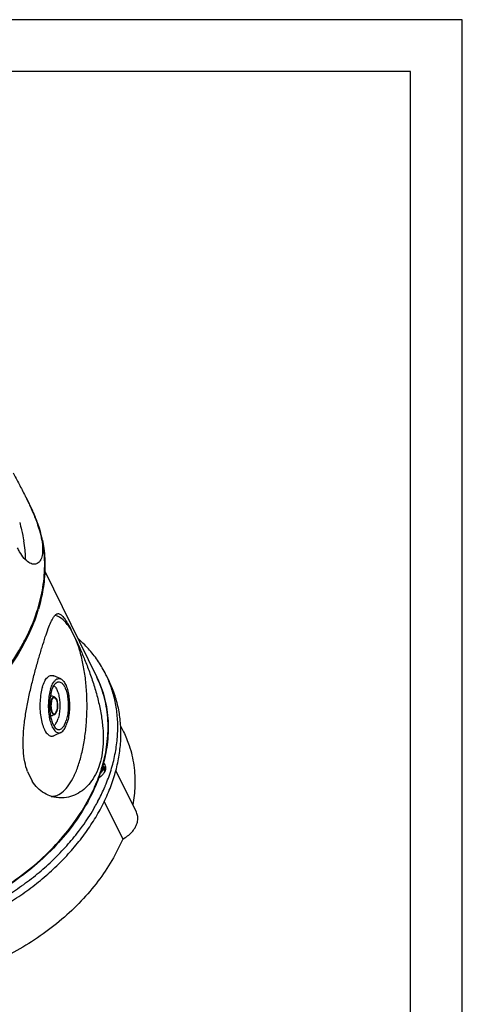
# Model space of a CAD drawing. Units: millimetres. Extents: x 0 to 420, y 0 to 297.
# Drawn here: x 377 to 420, y 202 to 297 of the extents above; entities that cross this region are included whole.
import ezdxf

# ---------------------------------------------------------------- set-up
doc = ezdxf.new("R2010")
doc.units = ezdxf.units.MM
doc.header["$LTSCALE"] = 23.1
doc.layers.get('0').update_dxf_attribs({"linetype": 'CONTINUOUS'})
doc.layers.add('FASEN', color=7, linetype='CONTINUOUS')
doc.layers.add('KONSTRUKTIONSELEMENTE', color=7, linetype='CONTINUOUS')

msp = doc.modelspace()

# ---------------------------------------------------------------- linework, layer by layer
at = {"color": 2, "linetype": 'CONTINUOUS'}
for p, q in [((420, 297), (0, 297)), ((420, 0), (420, 297))]:
    msp.add_line(p, q, dxfattribs=at)
at = {"color": 7, "linetype": 'CONTINUOUS'}
for p, q in [((415, 292), (20, 292)), ((415, 5), (415, 292))]:
    msp.add_line(p, q, dxfattribs=at)
for points, knots in [([(376.61375, 253.28128), (376.81091, 252.91423), (377.2085, 252.17261), (377.62422, 251.3671), (377.84126, 250.92803), (377.86985, 250.86983)], [0, 0, 0, 0, 0.45965079, 0.92846573, 1, 1, 1, 1]), ([(377.86985, 250.86983), (378.02875, 250.54634), (378.23284, 250.1158), (378.42527, 249.67992), (378.47133, 249.57345)], [0, 0, 0, 0, 0.756518, 1, 1, 1, 1]), ([(378.47133, 249.57345), (378.58675, 249.30662), (378.83925, 248.69138), (379.16198, 247.75752), (379.32953, 247.07978), (379.38603, 246.76238)], [0, 0, 0, 0, 0.29444634, 0.67343387, 1, 1, 1, 1]), ([(377.25656, 248.486), (377.31706, 248.24465), (377.45948, 247.64985), (377.58381, 247.0508), (377.64739, 246.69366)], [0, 0, 0, 0, 0.40683223, 1, 1, 1, 1]), ([(377.8139, 244.90521), (377.82158, 244.98013), (377.81202, 245.27614), (377.78711, 245.88123), (377.69993, 246.39854), (377.64739, 246.69366)], [0, 0, 0, 0, 0.12614769, 0.50093573, 1, 1, 1, 1]), ([(379.38603, 246.76238), (379.43397, 246.4931), (379.49414, 245.99916), (379.45906, 245.32827), (379.29835, 244.8157), (378.9951, 244.47995), (378.72585, 244.43315), (378.60367, 244.44217)], [0, 0, 0, 0, 0.29609648, 0.53656833, 0.72222306, 0.86912858, 1, 1, 1, 1]), ([(378.60367, 244.44217), (378.59712, 244.44265), (378.43348, 244.457), (378.09024, 244.61416), (377.64124, 245.03927), (377.29999, 245.54218), (377.11107, 245.89768), (377.04635, 246.02952)], [0, 0, 0, 0, 0.00846272, 0.21170728, 0.4752891, 0.80846182, 1, 1, 1, 1])]:
    msp.add_open_spline(points, degree=3, knots=knots, dxfattribs=at)
at = {"layer": 'FASEN', "color": 7, "linetype": 'CONTINUOUS'}
for points, knots in [([(385.57345, 224.71152), (385.57895, 224.75606), (385.58312, 224.8869), (385.52368, 225.09838), (385.40972, 225.22867), (385.34413, 225.28034)], [0, 0, 0, 0, 0.20978272, 0.61002824, 1, 1, 1, 1]), ([(384.8985, 223.8628), (385.00134, 223.91629), (385.19087, 224.04316), (385.40529, 224.275), (385.49979, 224.45042), (385.52952, 224.53194)], [0, 0, 0, 0, 0.37012446, 0.72347965, 1, 1, 1, 1]), ([(385.50135, 224.64196), (385.49661, 224.68214), (385.4836, 224.73823), (385.46082, 224.79081), (385.45334, 224.80592)], [0, 0, 0, 0, 0.70562639, 1, 1, 1, 1]), ([(385.48726, 224.42925), (385.49424, 224.45799), (385.50651, 224.5283), (385.50625, 224.60043), (385.50135, 224.64196)], [0, 0, 0, 0, 0.4152065, 1, 1, 1, 1]), ([(385.52952, 224.53194), (385.53457, 224.54581), (385.55427, 224.60427), (385.56769, 224.66492), (385.57345, 224.71152)], [0, 0, 0, 0, 0.23956468, 1, 1, 1, 1])]:
    msp.add_open_spline(points, degree=3, knots=knots, dxfattribs=at)
for points in [[(385.33923, 224.95753), (385.31855, 224.97657), (385.29641, 224.99391), (385.27313, 225.0096)], [(385.45334, 224.80592), (385.42515, 224.86284), (385.38591, 224.91454), (385.33923, 224.95753)]]:
    msp.add_open_spline(points, degree=3, dxfattribs=at)
at = {"layer": 'KONSTRUKTIONSELEMENTE', "color": 7, "linetype": 'CONTINUOUS'}
for p, q in [((377.86963, 250.87028), (378.49992, 249.58587)), ((378.49992, 249.58587), (378.50717, 249.57108)), ((379.68075, 243.77471), (384.70311, 233.54021)), ((382.23492, 238.08514), (382.69249, 237.15273)), ((385.58733, 233.78129), (385.89237, 233.15968)), ((381.22323, 233.37448), (380.55362, 233.68034)), ((380.64141, 231.62341), (380.41821, 231.72537)), ((380.64141, 229.95668), (380.41821, 229.85473)), ((381.22323, 228.20562), (380.55362, 227.89976)), ((387.00683, 228.84573), (387.29597, 228.25652)), ((378.01435, 224.42737), (378.47192, 223.49496)), ((385.24206, 224.89629), (385.47703, 224.41747)), ((385.25691, 224.91833), (385.24986, 224.89402)), ((388.53552, 220.50297), (386.54879, 224.5515)), ((385.4248, 221.54761), (387.2042, 217.92158))]:
    msp.add_line(p, q, dxfattribs=at)
at = {"layer": 'KONSTRUKTIONSELEMENTE', "color": 9, "linetype": 'CONTINUOUS'}
for p, q in [((378.50718, 249.57106), (378.49992, 249.58587)), ((385.7847, 228.20532), (385.7854, 228.22251))]:
    msp.add_line(p, q, dxfattribs=at)
for centre, radius, start, end in [((368.48338, 244.66868), 11.15836, 22.7352319, 26.0620398), ((368.39767, 244.63284), 11.25127, 20.346609, 22.7349123), ((368.3208, 244.60421), 11.3333, 18.2742853, 20.3471839), ((368.25569, 244.58277), 11.40185, 15.6169888, 18.2739583), ((368.20516, 244.56846), 11.45436, 14.451095, 15.6179158), ((363.25351, 244.98079), 16.48281, 342.3578041, 342.8273246), ((370.18965, 229.36427), 15.68074, 340.3106758, 342.0850673), ((370.47265, 229.27161), 15.38296, 342.0892159, 342.5773358), ((370.56287, 229.24323), 15.28838, 342.577582, 342.8275418), ((370.69245, 229.20336), 15.15281, 342.8269115, 343.602592), ((370.80792, 229.16922), 15.0324, 343.6031873, 343.9298444)]:
    msp.add_arc(centre, radius, start, end, dxfattribs=at)
at = {"layer": 'KONSTRUKTIONSELEMENTE', "color": 7, "linetype": 'CONTINUOUS'}
for centre, radius, start, end in [((368.08375, 244.48642), 11.59748, 12.0927256, 26.0036551), ((367.73827, 244.40328), 11.95271, 11.4411224, 12.135484), ((363.29772, 244.8248), 16.45452, 342.8273572, 343.3072538), ((375.8125, 228.98428), 10.88844, 22.7356665, 26.1393631), ((375.82398, 228.98927), 10.87593, 22.5029713, 22.7348104), ((385.77536, 230.80607), 5.63049, 174.2381627, 176.7126692), ((385.5211, 230.83029), 5.37509, 173.6548666, 174.2229016), ((385.25521, 230.86181), 5.10735, 170.4521638, 173.6766699), ((384.94654, 230.91203), 4.79462, 169.771861, 170.4320519), ((373.33452, 228.66855), 12.47271, 357.6966924, 357.9310922), ((370.20917, 229.28523), 15.66874, 340.5594897, 342.3350401), ((370.4883, 229.19518), 15.37544, 342.3391317, 342.8273006), ((370.58866, 229.1641), 15.27038, 342.8275499, 343.0868434), ((370.68529, 229.13484), 15.16942, 343.0863777, 343.7658281), ((370.80971, 229.09858), 15.03982, 343.862385, 344.1889532), ((369.88533, 229.3985), 16.01181, 339.7601054, 340.5629539), ((368.95746, 229.99397), 17.95969, 334.6740195, 336.9236395), ((369.32042, 229.837), 17.56424, 336.93064, 337.3159928), ((380.34843, 223.44497), 1.40401, 268.2892559, 281.8357239), ((380.34659, 223.45851), 1.41765, 281.7963733, 286.1347914), ((367.60762, 230.66892), 19.4692, 330.3089685, 332.0049759), ((367.8674, 230.52929), 19.17427, 332.0090126, 332.1290955), ((368.2173, 230.34696), 18.77972, 332.1218007, 334.3507008), ((368.59513, 230.16296), 18.35948, 334.3579548, 334.681018), ((366.3645, 231.40592), 20.91439, 324.1854724, 329.6099756), ((367.26367, 230.86368), 19.86446, 329.6470449, 330.3123657)]:
    msp.add_arc(centre, radius, start, end, dxfattribs=at)
at = {"layer": 'KONSTRUKTIONSELEMENTE', "color": 9, "linetype": 'CONTINUOUS'}
for points, knots in [([(379.00151, 240.1142), (379.10429, 240.44681), (379.29359, 241.13635), (379.51242, 242.22314), (379.65521, 243.40331), (379.69417, 244.69597), (379.5916, 246.05736), (379.41308, 246.97698), (379.29712, 247.42693)], [0, 0, 0, 0, 0.14094651, 0.28925636, 0.44844922, 0.62167698, 0.81202768, 1, 1, 1, 1]), ([(339.89839, 230.64076), (340.08593, 230.25883), (340.63707, 229.28111), (341.7966, 227.79537), (343.49351, 226.29291), (345.55399, 225.04081), (347.90051, 224.1008), (350.46637, 223.49433), (353.20237, 223.22816), (356.05764, 223.30578), (358.9771, 223.72492), (361.90925, 224.47924), (364.78416, 225.55327), (367.49719, 226.90102), (369.93658, 228.43586), (372.02625, 230.05057), (373.74715, 231.65013), (375.12636, 233.16974), (376.21518, 234.57811), (377.07016, 235.86993), (377.74025, 237.05132), (378.26593, 238.13608), (378.66246, 239.10166), (378.87418, 239.71201), (378.9611, 239.98531)], [0, 0, 0, 0, 0.02621642, 0.06903335, 0.1156145, 0.16524282, 0.21701854, 0.27090533, 0.32733894, 0.38611377, 0.44667791, 0.50889364, 0.57251564, 0.63563981, 0.69542956, 0.75000614, 0.79829891, 0.84017041, 0.87645352, 0.90800369, 0.93564833, 0.96017237, 0.98231054, 1, 1, 1, 1]), ([(385.7854, 228.22251), (385.80053, 228.59979), (385.79427, 229.71427), (385.52147, 231.53095), (385.01767, 232.89918), (384.70311, 233.54021)], [0, 0, 0, 0, 0.206628, 0.60937106, 1, 1, 1, 1]), ([(385.2529, 225.00804), (385.44735, 225.68304), (385.67431, 226.74557), (385.76895, 227.82573), (385.7847, 228.20532)], [0, 0, 0, 0, 0.64918958, 1, 1, 1, 1]), ([(352.37315, 211.78383), (352.68803, 211.56149), (353.68736, 210.92334), (355.52913, 210.06933), (357.95915, 209.38591), (360.57954, 209.04484), (363.33324, 209.05173), (366.16062, 209.40542), (369.0003, 210.09779), (371.78964, 211.11339), (374.46685, 212.42947), (376.97299, 214.01674), (379.25382, 215.84074), (381.25991, 217.86245), (382.94733, 220.03927), (384.16309, 222.12712), (384.74734, 223.50462), (384.95359, 224.08111)], [0, 0, 0, 0, 0.02948903, 0.09060414, 0.15480115, 0.22213804, 0.29241011, 0.36520552, 0.4399314, 0.51586764, 0.59217911, 0.66804098, 0.74269163, 0.81545319, 0.88573679, 0.95312472, 1, 1, 1, 1])]:
    msp.add_open_spline(points, degree=3, knots=knots, dxfattribs=at)
at = {"layer": 'KONSTRUKTIONSELEMENTE', "color": 7, "linetype": 'CONTINUOUS'}
for points, knots in [([(379.45347, 246.77423), (379.50729, 246.50829), (379.65972, 245.59694), (379.74408, 243.99659), (379.55234, 242.02053), (379.24661, 240.72463), (379.05882, 240.09842)], [0, 0, 0, 0, 0.12047984, 0.41007294, 0.70946426, 1, 1, 1, 1]), ([(379.01869, 239.96657), (378.76337, 239.14036), (378.10785, 237.48955), (376.7633, 235.12821), (375.06314, 232.86995), (373.04249, 230.76022), (370.74272, 228.8408), (368.21156, 227.15033), (365.49988, 225.72191), (362.6621, 224.58379), (359.75438, 223.75843), (356.83401, 223.26259), (353.95972, 223.10719), (351.18887, 223.29639), (348.74305, 223.79402), (347.2603, 224.3049), (346.63411, 224.56621)], [0, 0, 0, 0, 0.06557692, 0.13411873, 0.20548959, 0.27938348, 0.35516421, 0.43219656, 0.50977374, 0.58716657, 0.66363653, 0.7385511, 0.81133273, 0.88141262, 0.94859467, 1, 1, 1, 1]), ([(379.41885, 236.44835), (379.51998, 236.77559), (379.71027, 237.37296), (379.99243, 238.17898), (380.24589, 238.81762), (380.48563, 239.28204), (380.69278, 239.57654), (380.86668, 239.65822), (380.9228, 239.6705)], [0, 0, 0, 0, 0.28365148, 0.51905649, 0.70750464, 0.85140673, 0.95297735, 1, 1, 1, 1]), ([(382.23492, 238.08514), (382.08342, 238.34281), (381.77056, 238.79567), (381.22874, 239.28851), (380.83136, 239.46506), (380.65828, 239.50506)], [0, 0, 0, 0, 0.41308439, 0.7555306, 1, 1, 1, 1]), ([(380.9228, 239.6705), (380.95204, 239.67689), (381.07806, 239.68845), (381.326, 239.53303), (381.59632, 239.19793), (381.91104, 238.69789), (382.12079, 238.30621), (382.23492, 238.08514)], [0, 0, 0, 0, 0.04145115, 0.17690142, 0.37657256, 0.65136547, 1, 1, 1, 1]), ([(380.74055, 222.09671), (380.95232, 222.15798), (381.38161, 222.4004), (381.93232, 222.9868), (382.42977, 223.79733), (382.86481, 224.81206), (383.22618, 226.00378), (383.50305, 227.33837), (383.68692, 228.77645), (383.77203, 230.27505), (383.75573, 231.78918), (383.63853, 233.27326), (383.42406, 234.68284), (383.11906, 235.97561), (382.84597, 236.78066), (382.69249, 237.15273)], [0, 0, 0, 0, 0.04084229, 0.08974395, 0.14849123, 0.21719078, 0.29492929, 0.38014822, 0.47086389, 0.56481941, 0.65960804, 0.75278552, 0.84198011, 0.92500733, 1, 1, 1, 1]), ([(382.69249, 237.15273), (382.84206, 236.83436), (383.1489, 236.15588), (383.60288, 235.07543), (384.05783, 233.88709), (384.48637, 232.61431), (384.85541, 231.29397), (385.13399, 229.96968), (385.3008, 228.67723), (385.34315, 227.43441), (385.24962, 226.25046), (385.08374, 225.49258), (384.97223, 225.13175)], [0, 0, 0, 0, 0.08453634, 0.17893707, 0.28161901, 0.39028051, 0.50158527, 0.61091157, 0.71523324, 0.81439722, 0.90923365, 1, 1, 1, 1]), ([(385.58733, 233.78125), (385.47764, 234.00477), (385.14041, 234.63631), (384.47936, 235.62573), (383.66003, 236.56914), (383.09141, 237.10469), (382.85889, 237.30758)], [0, 0, 0, 0, 0.16641465, 0.47824328, 0.79372994, 1, 1, 1, 1]), ([(378.01435, 224.42737), (377.9001, 224.73919), (377.71973, 225.41596), (377.58988, 226.50663), (377.58204, 227.7021), (377.68427, 228.9789), (377.87719, 230.30029), (378.13519, 231.62269), (378.43285, 232.91084), (378.7515, 234.14685), (379.07897, 235.32093), (379.3053, 236.08089), (379.41885, 236.44835)], [0, 0, 0, 0, 0.08116893, 0.17032602, 0.26782185, 0.37287741, 0.48310884, 0.5940447, 0.70209852, 0.80620357, 0.90599714, 1, 1, 1, 1]), ([(379.45792, 232.61488), (379.51446, 232.79785), (379.6383, 233.12047), (379.88761, 233.5074), (380.19527, 233.73897), (380.43912, 233.72703), (380.54296, 233.68572), (380.55364, 233.68104)], [0, 0, 0, 0, 0.33659524, 0.60293423, 0.80461115, 0.97958729, 1, 1, 1, 1]), ([(380.24348, 232.42177), (380.29404, 232.58538), (380.40477, 232.87386), (380.6277, 233.21984), (380.9028, 233.42691), (381.12084, 233.41623), (381.2137, 233.37929), (381.22325, 233.37511)], [0, 0, 0, 0, 0.33659524, 0.60293423, 0.80461115, 0.97958729, 1, 1, 1, 1]), ([(380.33937, 232.22638), (380.38387, 232.37039), (380.48134, 232.62433), (380.66702, 232.91248), (380.82175, 233.03661), (380.88656, 233.06575)], [0, 0, 0, 0, 0.4421315, 0.79197855, 1, 1, 1, 1]), ([(380.88656, 233.06575), (380.90428, 233.07371), (380.99629, 233.1074), (381.20257, 233.0973), (381.43689, 232.89714), (381.62948, 232.57798), (381.78525, 232.14504), (381.89383, 231.62497), (381.94835, 231.04962), (381.94468, 230.45708), (381.88316, 229.88677), (381.80135, 229.52293), (381.74906, 229.35372)], [0, 0, 0, 0, 0.01368514, 0.06897437, 0.13484755, 0.22182194, 0.33076457, 0.45764204, 0.59591521, 0.73777287, 0.8750362, 1, 1, 1, 1]), ([(381.22325, 233.37511), (381.3112, 233.3366), (381.4957, 233.17486), (381.7091, 232.82121), (381.88606, 232.32937), (382.00942, 231.73855), (382.07134, 231.08493), (382.06718, 230.41178), (381.99729, 229.76389), (381.90435, 229.35055), (381.84495, 229.15832)], [0, 0, 0, 0, 0.06427072, 0.15834025, 0.27617013, 0.41339793, 0.56295105, 0.71638109, 0.86484199, 1, 1, 1, 1]), ([(384.70311, 233.54021), (385.0224, 232.88956), (385.53204, 231.5037), (385.80382, 229.68547), (385.8122, 228.58104), (385.7991, 228.21827)], [0, 0, 0, 0, 0.39672321, 0.80156854, 1, 1, 1, 1]), ([(385.52599, 223.06337), (385.73268, 223.55785), (386.09513, 224.55072), (386.48309, 226.06429), (386.70327, 227.56619), (386.75341, 229.04361), (386.63271, 230.48381), (386.34486, 231.85981), (386.04466, 232.73461), (385.87181, 233.15183)], [0, 0, 0, 0, 0.15515791, 0.30564042, 0.45173647, 0.59391765, 0.73283387, 0.86929627, 1, 1, 1, 1]), ([(386.37996, 223.95234), (386.53337, 224.44877), (386.78816, 225.44277), (387.0083, 226.94456), (387.05845, 228.42201), (386.93775, 229.8622), (386.64689, 231.25258), (386.2696, 232.34501), (385.98736, 232.96608), (385.89237, 233.15964)], [0, 0, 0, 0, 0.16509517, 0.32537793, 0.48136566, 0.63377138, 0.78348501, 0.93153864, 1, 1, 1, 1]), ([(379.45792, 232.61488), (379.39149, 232.39991), (379.28755, 231.93765), (379.20939, 231.21308), (379.20473, 230.46027), (379.27399, 229.72929), (379.41194, 229.06856), (379.60985, 228.5185), (379.85453, 228.11301), (380.15223, 227.85872), (380.41431, 227.84588), (380.53121, 227.88869), (380.55372, 227.89881)], [0, 0, 0, 0, 0.1249638, 0.26222713, 0.40408479, 0.54235796, 0.66923543, 0.77817806, 0.86515245, 0.93102563, 0.98631486, 1, 1, 1, 1]), ([(380.24348, 232.42177), (380.18408, 232.22955), (380.09114, 231.81621), (380.02125, 231.16831), (380.01709, 230.49517), (380.07902, 229.84154), (380.20237, 229.25073), (380.37933, 228.75889), (380.59812, 228.39631), (380.86432, 228.16892), (381.09866, 228.15744), (381.20319, 228.19572), (381.22332, 228.20477)], [0, 0, 0, 0, 0.1249638, 0.26222713, 0.40408479, 0.54235796, 0.66923543, 0.77817806, 0.86515245, 0.93102563, 0.98631486, 1, 1, 1, 1]), ([(380.55466, 232.72261), (380.63385, 232.67086), (380.7791, 232.49174), (380.94179, 232.14068), (381.06197, 231.6805), (381.12975, 231.15226), (381.13878, 230.5953), (381.08845, 230.05391), (381.01313, 229.70742), (380.9635, 229.54683)], [0, 0, 0, 0, 0.08411835, 0.20254891, 0.34748558, 0.51078354, 0.68168607, 0.84849165, 1, 1, 1, 1]), ([(380.15413, 231.12894), (380.14254, 230.92816), (380.14008, 230.53048), (380.18147, 230.09368), (380.22032, 229.85989), (380.22757, 229.81961)], [0, 0, 0, 0, 0.45909856, 0.9065965, 1, 1, 1, 1]), ([(380.21075, 231.6692), (380.23044, 231.69062), (380.28652, 231.73596), (380.37116, 231.74318), (380.41479, 231.72735), (380.41826, 231.72595)], [0, 0, 0, 0, 0.38033958, 0.94991463, 1, 1, 1, 1]), ([(380.32548, 231.31621), (380.29948, 231.23207), (380.26333, 231.04942), (380.2479, 230.76758), (380.26886, 230.48865), (380.32444, 230.24242), (380.40543, 230.05984), (380.51592, 229.93898), (380.60791, 229.94432), (380.64135, 229.95725)], [0, 0, 0, 0, 0.16999262, 0.35741193, 0.54331169, 0.7090256, 0.8399996, 0.93198169, 1, 1, 1, 1]), ([(380.34408, 231.27831), (380.31995, 231.20023), (380.28641, 231.03074), (380.27208, 230.7692), (380.29153, 230.51036), (380.33759, 230.3063), (380.3813, 230.19786), (380.3989, 230.16391)], [0, 0, 0, 0, 0.21561694, 0.4533377, 0.68913109, 0.89932094, 1, 1, 1, 1]), ([(380.32548, 231.31621), (380.34645, 231.38405), (380.39206, 231.49551), (380.49596, 231.63045), (380.5995, 231.63928), (380.63836, 231.62518), (380.64146, 231.62393)], [0, 0, 0, 0, 0.43516697, 0.74504779, 0.97939295, 1, 1, 1, 1]), ([(380.39965, 231.41685), (380.40705, 231.43117), (380.4383, 231.48684), (380.50227, 231.56992), (380.59485, 231.57782), (380.62855, 231.56704)], [0, 0, 0, 0, 0.16254996, 0.63939177, 1, 1, 1, 1]), ([(380.62855, 231.56704), (380.67054, 231.5536), (380.7491, 231.46766), (380.82426, 231.29823), (380.87584, 231.06974), (380.89529, 230.8109), (380.88096, 230.54936), (380.84742, 230.37986), (380.82329, 230.30179)], [0, 0, 0, 0, 0.09869517, 0.23922797, 0.41703609, 0.61650327, 0.8176009, 1, 1, 1, 1]), ([(380.64146, 231.62393), (380.68218, 231.60746), (380.76329, 231.5172), (380.84293, 231.33767), (380.89851, 231.09145), (380.91947, 230.81251), (380.90404, 230.53068), (380.86789, 230.34803), (380.84189, 230.26389)], [0, 0, 0, 0, 0.09237404, 0.23389244, 0.41294758, 0.61381369, 0.81632167, 1, 1, 1, 1]), ([(380.3989, 230.16391), (380.41035, 230.14185), (380.44624, 230.08184), (380.52284, 229.99804), (380.61238, 230.00568), (380.64501, 230.02052)], [0, 0, 0, 0, 0.23735014, 0.66046236, 1, 1, 1, 1]), ([(380.64135, 229.95725), (380.6442, 229.95836), (380.69432, 229.9794), (380.77531, 230.08458), (380.82092, 230.19605), (380.84189, 230.26389)], [0, 0, 0, 0, 0.02409947, 0.42999672, 1, 1, 1, 1]), ([(380.64501, 230.02052), (380.68816, 230.04014), (380.76151, 230.13539), (380.80384, 230.23883), (380.82329, 230.30179)], [0, 0, 0, 0, 0.41592072, 1, 1, 1, 1]), ([(380.20923, 229.91394), (380.23464, 229.88539), (380.29579, 229.83593), (380.3806, 229.84085), (380.41814, 229.85537)], [0, 0, 0, 0, 0.48251104, 1, 1, 1, 1]), ([(380.22757, 229.81961), (380.25216, 229.68283), (380.31711, 229.39635), (380.45895, 229.00211), (380.64679, 228.69082), (380.8092, 228.54844), (380.88662, 228.51455)], [0, 0, 0, 0, 0.277387, 0.5856948, 0.83183244, 1, 1, 1, 1]), ([(380.55405, 228.85805), (380.57176, 228.87013), (380.67741, 228.95211), (380.83001, 229.17825), (380.92188, 229.41214), (380.9635, 229.54683)], [0, 0, 0, 0, 0.07696639, 0.47834459, 1, 1, 1, 1]), ([(380.88662, 228.51455), (380.89503, 228.51087), (380.97676, 228.47834), (381.1687, 228.46895), (381.41085, 228.65122), (381.60709, 228.95577), (381.70456, 229.2097), (381.74906, 229.35372)], [0, 0, 0, 0, 0.02041271, 0.19538885, 0.39706577, 0.66340476, 1, 1, 1, 1]), ([(381.22332, 228.20477), (381.29695, 228.23786), (381.47273, 228.37888), (381.68366, 228.70624), (381.79439, 228.99472), (381.84495, 229.15832)], [0, 0, 0, 0, 0.20802145, 0.5578685, 1, 1, 1, 1]), ([(385.79715, 228.16728), (385.78156, 227.77962), (385.68857, 226.71035), (385.46671, 225.65831), (385.2805, 225.00075)], [0, 0, 0, 0, 0.36194212, 1, 1, 1, 1]), ([(387.29569, 228.25698), (387.50375, 227.83291), (387.93066, 226.7892), (388.33729, 225.03327), (388.43378, 223.09559), (388.29715, 221.81838), (388.19183, 221.2171)], [0, 0, 0, 0, 0.19632685, 0.46758062, 0.74603755, 1, 1, 1, 1]), ([(384.97223, 225.13175), (384.86834, 224.79555), (384.61936, 224.16894), (384.10049, 223.34922), (383.47542, 222.70224), (382.75974, 222.23113), (381.97458, 221.94788), (381.25792, 221.87761), (380.82045, 221.92602), (380.65652, 221.95749)], [0, 0, 0, 0, 0.17978488, 0.34243256, 0.49265107, 0.63599273, 0.77645382, 0.91494667, 1, 1, 1, 1]), ([(385.20396, 224.47064), (385.16772, 224.39892), (385.11153, 224.32231), (385.04531, 224.25535), (385.03534, 224.24569)], [0, 0, 0, 0, 0.85255677, 1, 1, 1, 1]), ([(385.26882, 224.77767), (385.27197, 224.74429), (385.27049, 224.63739), (385.23661, 224.53529), (385.20396, 224.47064)], [0, 0, 0, 0, 0.31578352, 1, 1, 1, 1]), ([(385.24191, 224.89286), (385.24451, 224.88616), (385.25793, 224.84888), (385.26577, 224.80992), (385.26882, 224.77767)], [0, 0, 0, 0, 0.18125572, 1, 1, 1, 1]), ([(384.90845, 223.85919), (384.71455, 223.33329), (384.14478, 222.00533), (382.9542, 219.95947), (381.26383, 217.7789), (379.25321, 215.75433), (376.96752, 213.92968), (374.45727, 212.34436), (371.77751, 211.03264), (368.9868, 210.02307), (366.14594, 209.33787), (363.31687, 208.99252), (360.56131, 208.99548), (357.93967, 209.34799), (355.51012, 210.04397), (353.67023, 210.90866), (352.67264, 211.55289), (352.35818, 211.77728)], [0, 0, 0, 0, 0.04304045, 0.11072801, 0.18137413, 0.254497, 0.32950379, 0.40566841, 0.48221673, 0.55835455, 0.63329306, 0.70633152, 0.77687778, 0.84449473, 0.90897555, 0.97035315, 1, 1, 1, 1]), ([(362.0706, 207.58081), (362.6703, 207.58081), (363.88297, 207.62897), (365.70806, 207.83916), (367.54514, 208.18629), (369.3785, 208.66739), (371.19266, 209.27835), (372.97224, 210.01397), (374.70216, 210.86802), (376.36776, 211.83326), (377.95492, 212.90151), (379.45016, 214.06372), (380.84082, 215.31009), (382.11509, 216.63008), (383.26213, 218.01258), (384.2722, 219.44591), (385.13665, 220.9181), (385.84801, 222.41656), (386.22178, 223.44048), (386.37996, 223.95234)], [0, 0, 0, 0, 0.05778902, 0.11681099, 0.17688205, 0.23779293, 0.29931482, 0.36120509, 0.42321298, 0.48508512, 0.54657112, 0.60742919, 0.6674317, 0.72637102, 0.78406534, 0.84036474, 0.89515725, 0.948375, 1, 1, 1, 1]), ([(380.65652, 221.95749), (380.55828, 221.97634), (380.20285, 222.06231), (379.61673, 222.31925), (378.96916, 222.82505), (378.62359, 223.25892), (378.47192, 223.49496)], [0, 0, 0, 0, 0.10919059, 0.39871502, 0.69292248, 1, 1, 1, 1]), ([(387.2042, 217.92158), (387.37096, 218.00766), (387.68602, 218.20548), (388.09062, 218.57127), (388.40336, 218.9858), (388.60664, 219.42802), (388.68741, 219.8757), (388.6444, 220.23951), (388.56718, 220.4382), (388.5354, 220.50297)], [0, 0, 0, 0, 0.17642146, 0.34772084, 0.51010447, 0.66128459, 0.8011861, 0.93248549, 1, 1, 1, 1]), ([(361.76555, 208.20242), (362.36526, 208.20242), (363.57793, 208.25058), (365.40302, 208.46077), (367.24009, 208.8079), (369.07345, 209.289), (370.88762, 209.89996), (372.6672, 210.63558), (374.39712, 211.48963), (376.06272, 212.45487), (377.64987, 213.52312), (379.14512, 214.68533), (380.53578, 215.9317), (381.81005, 217.2517), (382.71835, 218.34644), (383.2011, 218.99656), (383.3243, 219.16758)], [0, 0, 0, 0, 0.07184376, 0.14522032, 0.21990112, 0.295626, 0.37211048, 0.44905294, 0.52614162, 0.60306153, 0.67950141, 0.75516062, 0.8297562, 0.90303001, 0.97475604, 1, 1, 1, 1]), ([(387.2042, 217.92158), (386.9028, 217.21066), (386.18692, 215.80012), (384.83693, 213.7972), (383.21192, 211.89578), (381.34111, 210.12965), (379.25753, 208.52947), (376.99817, 207.12348), (374.60287, 205.93637), (372.11408, 204.98918), (369.57563, 204.29867), (367.03238, 203.8772), (364.52906, 203.73246), (362.1097, 203.86746), (359.81686, 204.28057), (357.691, 204.96562), (355.77026, 205.91201), (354.08986, 207.10468), (352.6821, 208.52361), (351.8427, 209.7518), (351.46303, 210.47936), (351.38698, 210.63436)], [0, 0, 0, 0, 0.05295678, 0.10812423, 0.16529035, 0.22413975, 0.28425244, 0.34516513, 0.40635582, 0.46731071, 0.52750726, 0.58647535, 0.64379311, 0.69913152, 0.75227416, 0.8031381, 0.8518135, 0.89855553, 0.94381383, 0.98817669, 1, 1, 1, 1])]:
    msp.add_open_spline(points, degree=3, knots=knots, dxfattribs=at)
for points in [[(380.33937, 232.22638), (380.29251, 232.07475), (380.25633, 231.91976), (380.22811, 231.7634)], [(380.34408, 231.27831), (380.35881, 231.32598), (380.37657, 231.3722), (380.39965, 231.41685)]]:
    msp.add_open_spline(points, degree=3, dxfattribs=at)

doc.saveas('drawing.dxf')
